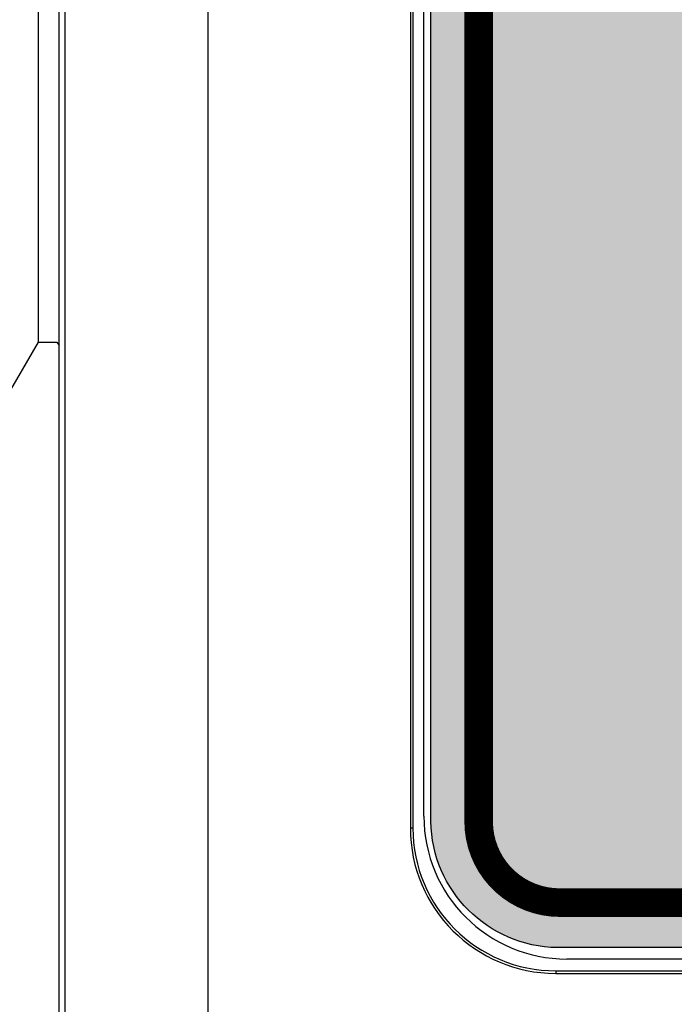
# Model space of a CAD drawing. Units: millimetres. Extents: x 841 to 1689, y 1675 to 1990.
# Drawn here: x 1423 to 1436, y 1906 to 1927 of the extents above; entities that cross this region are included whole.
import ezdxf

# ---------------------------------------------------------------- set-up
doc = ezdxf.new("R2010")
doc.units = ezdxf.units.MM
doc.layers.add('ASSEMBLY_OUTLINES_TOP', color=102, linetype='Continuous')

msp = doc.modelspace()

# ---------------------------------------------------------------- hatches: boundary and pattern name
h = msp.add_hatch(color=254)
h.dxf.hatch_style = 1
h.paths.add_polyline_path([(1432.295, 1909.67, 0.414214), (1433.995, 1907.97), (1498.195, 1907.97, 0.414214), (1499.895, 1909.67), (1499.895, 1970.47, 0.414214), (1498.195, 1972.17), (1433.995, 1972.17, 0.414214), (1432.295, 1970.47)], flags=16)
h.paths.add_polyline_path([(1438.592, 1950.275), (1438.592, 1958.275), (1438.592, 1966.275, -0.414214), (1439.592, 1967.275), (1492.592, 1967.275, -0.414214), (1493.592, 1966.275), (1493.592, 1950.275, -0.414214), (1492.592, 1949.275), (1439.592, 1949.275, -0.414214)], flags=0)
h.paths.add_polyline_path([(1459.678, 1941.633), (1460.489, 1941.369, 0.277563), (1462.323, 1935.733), (1461.821, 1935.043, -0.283606)], flags=0)
h.paths.add_polyline_path([(1459.987, 1942.584, -0.283516), (1465.592, 1946.656), (1465.592, 1945.803, 0.27746), (1460.798, 1942.32)], flags=0)
h.paths.add_polyline_path([(1462.631, 1934.455), (1463.132, 1935.145, 0.277116), (1469.051, 1935.145), (1469.552, 1934.455, -0.283216)], flags=0)
h.paths.add_polyline_path([(1466.592, 1945.803), (1466.592, 1946.656, -0.283516), (1472.196, 1942.584), (1471.385, 1942.32, 0.27746)], flags=0)
h.paths.add_polyline_path([(1469.86, 1935.733, 0.277563), (1471.694, 1941.369), (1472.505, 1941.633, -0.283606), (1470.362, 1935.043)], flags=0)
h.paths.add_polyline_path([(1431.292, 1909.675, 0.405285), (1433.942, 1907.025), (1498.242, 1907.025, 0.406767), (1500.892, 1909.675), (1500.892, 1970.475, 0.405688), (1498.242, 1973.125), (1433.942, 1973.125, 0.404741), (1431.292, 1970.475)])
h = msp.add_hatch(color=9)
h.dxf.hatch_style = 1
h.paths.add_polyline_path([(1432.295, 1909.67, 0.414214), (1433.995, 1907.97), (1498.195, 1907.97, 0.414214), (1499.895, 1909.67), (1499.895, 1970.47, 0.414214), (1498.195, 1972.17), (1433.995, 1972.17, 0.414214), (1432.295, 1970.47)])
h.paths.add_polyline_path([(1459.678, 1941.633), (1460.489, 1941.369, 0.277563), (1462.323, 1935.733), (1461.821, 1935.043, -0.283606)], flags=16)
h.paths.add_polyline_path([(1439.592, 1949.275, -0.414214), (1438.592, 1950.275), (1438.592, 1958.275), (1438.592, 1966.275, -0.414214), (1439.592, 1967.275), (1492.592, 1967.275, -0.414214), (1493.592, 1966.275), (1493.592, 1950.275, -0.414214), (1492.592, 1949.275)], flags=16)
h.paths.add_polyline_path([(1459.987, 1942.584, -0.283516), (1465.592, 1946.656), (1465.592, 1945.803, 0.27746), (1460.798, 1942.32)], flags=16)
h.paths.add_polyline_path([(1462.631, 1934.455), (1463.132, 1935.145, 0.277116), (1469.051, 1935.145), (1469.552, 1934.455, -0.283216)], flags=16)
h.paths.add_polyline_path([(1466.592, 1945.803), (1466.592, 1946.656, -0.283516), (1472.196, 1942.584), (1471.385, 1942.32, 0.27746)], flags=16)
h.paths.add_polyline_path([(1469.86, 1935.733, 0.277563), (1471.694, 1941.369), (1472.505, 1941.633, -0.283606), (1470.362, 1935.043)], flags=16)

# ---------------------------------------------------------------- linework, layer by layer
at = {"color": 7, "linetype": 'Continuous'}
for p, q in [((1423.494, 1890.746), (1423.494, 1972.703)), ((1423.617, 1890.746), (1423.617, 1972.703)), ((1426.615, 1972.703), (1426.615, 1890.746)), ((1430.862, 1970.578), (1430.862, 1909.536)), ((1430.915, 1970.578), (1430.915, 1909.536)), ((1431.145, 1909.786), (1431.145, 1970.286)), ((1423.058, 1919.736), (1423.058, 1943.736)), ((1422.354, 1918.516), (1423.058, 1919.736)), ((1423.058, 1919.736), (1423.445, 1919.736)), ((1423.445, 1919.736), (1423.494, 1919.662)), ((1430.915, 1909.536), (1430.862, 1909.536)), ((1498.145, 1906.786), (1434.145, 1906.786)), ((1433.913, 1906.538), (1433.913, 1906.485)), ((1433.913, 1906.538), (1498.379, 1906.538)), ((1433.913, 1906.485), (1498.379, 1906.485))]:
    msp.add_line(p, q, dxfattribs=at)
for centre, radius in [((1434.145, 1909.786), 3), ((1433.913, 1909.536), 3.051), ((1433.913, 1909.536), 2.998)]:
    msp.add_arc(centre, radius, 180, 270, dxfattribs=at)
at = {"layer": 'ASSEMBLY_OUTLINES_TOP', "color": 254}
msp.add_lwpolyline([(1500.892, 1909.675, -0.406767), (1498.242, 1907.025), (1433.942, 1907.025, -0.405285), (1431.292, 1909.675), (1431.292, 1970.475, -0.404741), (1433.942, 1973.125), (1498.242, 1973.125, -0.405688), (1500.892, 1970.475)], format="xyb", close=True, dxfattribs=at)
at = {"layer": 'ASSEMBLY_OUTLINES_TOP', "color": 144, "const_width": 0.6}
msp.add_lwpolyline([(1499.895, 1909.67, -0.414214), (1498.195, 1907.97), (1433.995, 1907.97, -0.414214), (1432.295, 1909.67), (1432.295, 1970.47, -0.414214), (1433.995, 1972.17), (1498.195, 1972.17, -0.414214), (1499.895, 1970.47)], format="xyb", close=True, dxfattribs=at)

doc.saveas('drawing.dxf')
